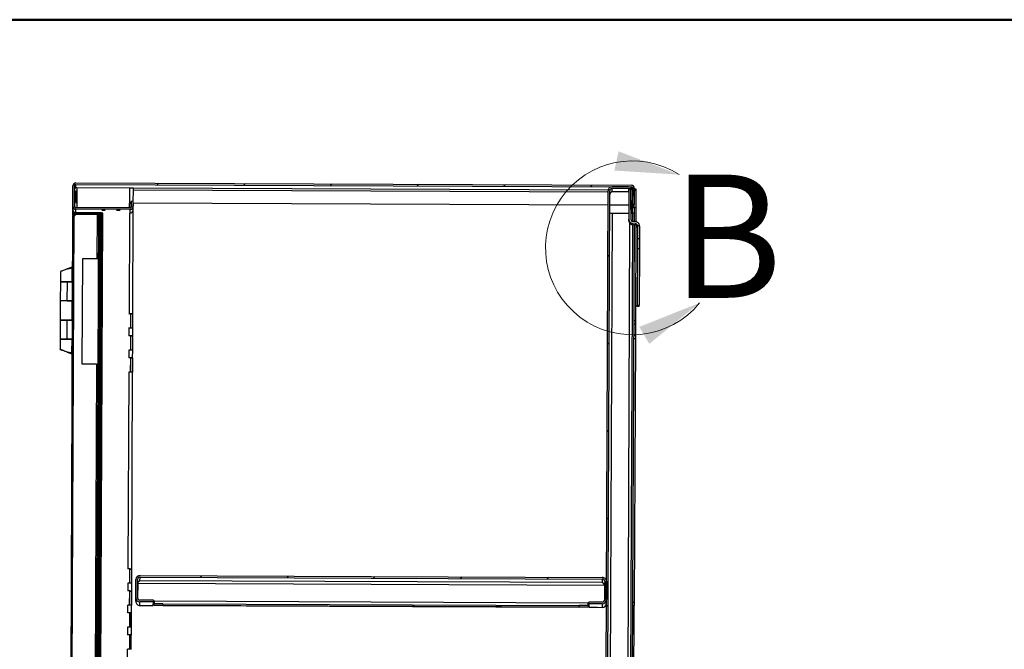
# Model space of a CAD drawing. Units: inches. Extents: x 0.5 to 10.5, y 0.5 to 8.
# Drawn here: x 6.5 to 8.5, y 6.7 to 8 of the extents above; entities that cross this region are included whole.
import ezdxf

# ---------------------------------------------------------------- set-up
doc = ezdxf.new("R2010")
doc.units = ezdxf.units.IN
doc.header["$MEASUREMENT"] = 0
doc.styles.add('SLDTEXTSTYLE0', font='TXT', dxfattribs={"width": 0.75})

msp = doc.modelspace()

# ---------------------------------------------------------------- hatches: boundary and pattern name
at = {"linetype": 'Continuous', "lineweight": 18}
h = msp.add_hatch(dxfattribs=at)
h.set_pattern_fill('ANSI31', style=0)
edge = h.paths.add_edge_path(flags=0)
edge.add_line((6.61648, 7.66576), (7.74369, 7.66111))
edge.add_ellipse((7.74367, 7.65811), major_axis=(0.00001, 0.003), ratio=0.9999915, start_angle=270, end_angle=360, ccw=False)
edge.add_line((7.74667, 7.65809), (7.74654, 7.62538))
edge.add_line((7.74654, 7.62538), (7.74975, 7.62537))
edge.add_line((7.74975, 7.62537), (7.74989, 7.65808))
edge.add_ellipse((7.74367, 7.65811), major_axis=(0.00003, 0.00621), ratio=0.9999915, start_angle=270, end_angle=360)
edge.add_line((7.7437, 7.66432), (6.61649, 7.66898))
edge.add_ellipse((6.61647, 7.66276), major_axis=(0.00003, 0.00621), ratio=0.9999915, start_angle=360, end_angle=450)
edge.add_line((6.61026, 7.66279), (6.61009, 7.62164))
edge.add_ellipse((6.6163, 7.62162), major_axis=(0.00003, 0.00621), ratio=0.9999915, start_angle=90, end_angle=180)
edge.add_line((6.61627, 7.6154), (6.72649, 7.61495))
edge.add_ellipse((6.72652, 7.62116), major_axis=(0.00003, 0.00621), ratio=0.9999915, start_angle=180, end_angle=275)
edge.add_line((6.73271, 7.62168), (6.73188, 7.63164))
edge.add_line((6.73188, 7.63164), (6.72868, 7.63137))
edge.add_line((6.72868, 7.63137), (6.72951, 7.62141))
edge.add_ellipse((6.72652, 7.62116), major_axis=(0.00001, 0.003), ratio=0.9999915, start_angle=180, end_angle=275, ccw=False)
edge.add_line((6.7265, 7.61816), (6.61629, 7.61862))
edge.add_ellipse((6.6163, 7.62162), major_axis=(0.00001, 0.003), ratio=0.9999915, start_angle=90, end_angle=180, ccw=False)
edge.add_line((6.6133, 7.62163), (6.61347, 7.66277))
edge.add_ellipse((6.61647, 7.66276), major_axis=(0.00001, 0.003), ratio=0.9999915, start_angle=0, end_angle=90, ccw=False)
h = msp.add_hatch(dxfattribs=at)
h.set_pattern_fill('ANSI31', style=0)
edge = h.paths.add_edge_path(flags=0)
edge.add_line((7.74322, 7.65268), (7.74307, 7.61504))
edge.add_line((7.74307, 7.61504), (7.7465, 7.61502))
edge.add_line((7.7465, 7.61502), (7.74665, 7.65267))
edge.add_ellipse((7.73822, 7.6527), major_axis=(0.00003, 0.00843), ratio=0.9999915, start_angle=270, end_angle=360)
edge.add_line((7.73826, 7.66113), (7.70512, 7.66127))
edge.add_ellipse((7.70508, 7.65284), major_axis=(0.00003, 0.00843), ratio=0.9999915, start_angle=0, end_angle=90)
edge.add_line((7.69665, 7.65287), (7.68967, 5.96187))
edge.add_ellipse((7.6981, 5.96184), major_axis=(0.00003, 0.00843), ratio=0.9999915, start_angle=90, end_angle=180)
edge.add_line((7.69806, 5.95341), (7.7312, 5.95327))
edge.add_ellipse((7.73124, 5.9617), major_axis=(0.00003, 0.00843), ratio=0.9999915, start_angle=180, end_angle=270)
edge.add_line((7.73967, 5.96167), (7.73982, 5.99931))
edge.add_line((7.73982, 5.99931), (7.73639, 5.99932))
edge.add_line((7.73639, 5.99932), (7.73624, 5.96168))
edge.add_ellipse((7.73124, 5.9617), major_axis=(0.00002, 0.005), ratio=0.9999915, start_angle=180, end_angle=270, ccw=False)
edge.add_line((7.73122, 5.9567), (7.69808, 5.95684))
edge.add_ellipse((7.6981, 5.96184), major_axis=(0.00002, 0.005), ratio=0.9999915, start_angle=90, end_angle=180, ccw=False)
edge.add_line((7.6931, 5.96186), (7.70008, 7.65286))
edge.add_ellipse((7.70508, 7.65284), major_axis=(0.00002, 0.005), ratio=0.9999915, start_angle=0, end_angle=90, ccw=False)
edge.add_line((7.7051, 7.65784), (7.73824, 7.6577))
edge.add_ellipse((7.73822, 7.6527), major_axis=(0.00002, 0.005), ratio=0.9999915, start_angle=270, end_angle=360, ccw=False)
h = msp.add_hatch(dxfattribs=at)
h.set_pattern_fill('ANSI31', style=0)
edge = h.paths.add_edge_path(flags=0)
edge.add_line((7.75643, 7.55584), (7.76068, 7.55582))
edge.add_line((7.76068, 7.55582), (7.76078, 7.58118))
edge.add_ellipse((7.75154, 7.58122), major_axis=(-0.00004, -0.00925), ratio=0.9999915, start_angle=90, end_angle=180)
edge.add_line((7.75157, 7.59047), (7.74797, 7.59048))
edge.add_ellipse((7.74799, 7.59548), major_axis=(0.00002, 0.005), ratio=0.9999915, start_angle=90, end_angle=180, ccw=False)
edge.add_line((7.74299, 7.5955), (7.74324, 7.65768))
edge.add_line((7.74324, 7.65768), (7.73899, 7.6577))
edge.add_line((7.73899, 7.6577), (7.73874, 7.59552))
edge.add_ellipse((7.74799, 7.59548), major_axis=(0.00004, 0.00925), ratio=0.9999915, start_angle=90, end_angle=180)
edge.add_line((7.74795, 7.58623), (7.75156, 7.58622))
edge.add_ellipse((7.75154, 7.58122), major_axis=(-0.00002, -0.005), ratio=0.9999915, start_angle=90, end_angle=180, ccw=False)
edge.add_line((7.75653, 7.58119), (7.75643, 7.55584))
h = msp.add_hatch(dxfattribs=at)
h.set_pattern_fill('ANSI32', angle=3e-322, style=0)
edge = h.paths.add_edge_path(flags=0)
edge.add_line((6.66524, 7.60624), (6.66525, 7.60877))
edge.add_line((6.66525, 7.60877), (6.61635, 7.60898))
edge.add_ellipse((6.61633, 7.60287), major_axis=(0.00003, 0.00611), ratio=0.9999915, start_angle=360, end_angle=450)
edge.add_line((6.61022, 7.60289), (6.60369, 6.02082))
edge.add_ellipse((6.6098, 6.0208), major_axis=(-0.00003, -0.00611), ratio=0.9999915, start_angle=270, end_angle=360)
edge.add_line((6.60977, 6.01469), (6.65866, 6.01449))
edge.add_line((6.65866, 6.01449), (6.65867, 6.01702))
edge.add_line((6.65867, 6.01702), (6.60978, 6.01723))
edge.add_ellipse((6.6098, 6.0208), major_axis=(-0.00001, -0.00357), ratio=0.9999915, start_angle=270, end_angle=360, ccw=False)
edge.add_line((6.60622, 6.02081), (6.61276, 7.60288))
edge.add_ellipse((6.61633, 7.60287), major_axis=(0.00001, 0.00357), ratio=0.9999915, start_angle=0, end_angle=90, ccw=False)
edge.add_line((6.61634, 7.60644), (6.66524, 7.60624))
h = msp.add_hatch(dxfattribs=at)
h.set_pattern_fill('ANSI31', style=0)
h.paths.add_polyline_path([(6.65894, 6.01842), (6.66549, 7.60484), (6.66295, 7.60485), (6.6564, 6.01843)], flags=0)
h = msp.add_hatch(dxfattribs=at)
h.set_pattern_fill('ANSI31', style=0)
h.paths.add_polyline_path([(6.66731, 7.43137), (6.66802, 7.60369), (6.66548, 7.6037), (6.66477, 7.43138)], flags=0)
h = msp.add_hatch(dxfattribs=at)
h.set_pattern_fill('ANSI31', style=0)
h.paths.add_polyline_path([(7.75635, 7.53577), (7.75587, 7.4208), (7.76012, 7.42078), (7.7606, 7.53575)], flags=0)
h = msp.add_hatch(dxfattribs=at)
h.set_pattern_fill('ANSI31', style=0)
edge = h.paths.add_edge_path(flags=0)
edge.add_line((6.77356, 6.81896), (6.77357, 6.82238))
edge.add_line((6.77357, 6.82238), (6.74629, 6.8225))
edge.add_ellipse((6.74631, 6.8275), major_axis=(-0.00002, -0.005), ratio=0.9999915, start_angle=-90, end_angle=0, ccw=False)
edge.add_line((6.74131, 6.82752), (6.74146, 6.86423))
edge.add_ellipse((6.74646, 6.86421), major_axis=(0.00002, 0.005), ratio=0.9999915, start_angle=0, end_angle=90, ccw=False)
edge.add_line((6.74648, 6.86921), (7.68497, 6.86534))
edge.add_ellipse((7.68495, 6.86034), major_axis=(-0.00002, -0.005), ratio=0.9999915, start_angle=90, end_angle=180, ccw=False)
edge.add_line((7.68995, 6.86031), (7.6898, 6.8236))
edge.add_ellipse((7.6848, 6.82362), major_axis=(0.00002, 0.005), ratio=0.9999915, start_angle=180, end_angle=270, ccw=False)
edge.add_line((7.68478, 6.81862), (7.65749, 6.81873))
edge.add_line((7.65749, 6.81873), (7.65748, 6.81531))
edge.add_line((7.65748, 6.81531), (7.68476, 6.81519))
edge.add_ellipse((7.6848, 6.82362), major_axis=(0.00003, 0.00843), ratio=0.9999915, start_angle=180, end_angle=270)
edge.add_line((7.69323, 6.82359), (7.69338, 6.8603))
edge.add_ellipse((7.68495, 6.86034), major_axis=(-0.00003, -0.00843), ratio=0.9999915, start_angle=90, end_angle=180)
edge.add_line((7.68498, 6.86876), (6.74649, 6.87264))
edge.add_ellipse((6.74646, 6.86421), major_axis=(0.00003, 0.00843), ratio=0.9999915, start_angle=0, end_angle=90)
edge.add_line((6.73803, 6.86425), (6.73788, 6.82753))
edge.add_ellipse((6.74631, 6.8275), major_axis=(-0.00003, -0.00843), ratio=0.9999915, start_angle=270, end_angle=360)
edge.add_line((6.74627, 6.81907), (6.77356, 6.81896))

# ---------------------------------------------------------------- linework, layer by layer
at = {"color": 7, "linetype": 'Continuous', "lineweight": 50}
msp.add_line((0.5, 8), (10.5, 8), dxfattribs=at)
at = {"color": 7, "linetype": 'Continuous', "lineweight": 25}
for p, q in [((6.61009, 7.62164), (6.61026, 7.66279)), ((6.6133, 7.62163), (6.61347, 7.66277)), ((6.61645, 7.65869), (6.61648, 7.66576)), ((6.61645, 7.65869), (6.61645, 7.65869)), ((6.61648, 7.66576), (7.74369, 7.66111)), ((6.61649, 7.66898), (7.7437, 7.66432)), ((6.61817, 7.65869), (6.61814, 7.65226)), ((6.72525, 7.65825), (6.61817, 7.65869)), ((6.72525, 7.65825), (6.72512, 7.62718)), ((6.73283, 7.62711), (6.73296, 7.65818)), ((7.69674, 7.65405), (6.73296, 7.65803)), ((7.70507, 7.65069), (7.7051, 7.65784)), ((7.73824, 7.6577), (7.7051, 7.65784)), ((7.73826, 7.66113), (7.70512, 7.66127)), ((7.73824, 7.6577), (7.73821, 7.65056)), ((7.73899, 7.6577), (7.73874, 7.59552)), ((7.73899, 7.6577), (7.74324, 7.65768)), ((7.74324, 7.65768), (7.74299, 7.5955)), ((7.74368, 7.65913), (7.74369, 7.66111)), ((7.74667, 7.65809), (7.74654, 7.62538)), ((7.74989, 7.65808), (7.74975, 7.62537)), ((7.74988, 7.65713), (7.7531, 7.65712)), ((7.7531, 7.65712), (7.75309, 7.65391)), ((6.61343, 7.65225), (6.61385, 7.65225)), ((6.61385, 7.65225), (6.61372, 7.62008)), ((6.61643, 7.65225), (6.61633, 7.62922)), ((6.61814, 7.65226), (6.618, 7.61861)), ((6.73295, 7.65502), (7.69664, 7.65104)), ((7.68967, 5.96187), (7.69665, 7.65287)), ((7.6931, 5.96186), (7.70008, 7.65286)), ((7.73821, 7.65056), (7.70507, 7.65069)), ((7.73896, 7.6505), (7.73821, 7.65056)), ((7.74307, 7.61504), (7.74322, 7.65268)), ((7.7465, 7.61502), (7.74665, 7.65267)), ((7.74987, 7.65392), (7.7533, 7.65391)), ((7.7533, 7.65391), (7.75315, 7.61821)), ((6.61006, 7.61458), (6.61009, 7.62164)), ((6.7265, 7.61816), (6.61629, 7.61862)), ((6.61633, 7.62922), (6.61804, 7.62921)), ((6.61633, 7.6292), (6.61633, 7.62922)), ((6.72508, 7.61817), (6.72512, 7.62718)), ((6.72863, 7.61903), (6.72865, 7.62425)), ((6.72865, 7.62426), (6.72868, 7.63137)), ((6.72904, 7.61954), (6.72865, 7.62426)), ((6.73188, 7.63164), (6.72868, 7.63137)), ((6.72868, 7.63137), (6.72951, 7.62141)), ((6.72902, 7.61951), (6.72902, 7.61977)), ((6.7295, 7.62089), (6.72951, 7.62141)), ((6.73188, 7.63164), (6.73271, 7.62168)), ((6.73226, 7.6271), (6.73247, 7.62709)), ((6.73247, 7.62709), (6.73246, 7.62471)), ((6.73247, 7.62709), (6.7328, 7.62711)), ((6.7327, 7.61407), (6.73273, 7.62114)), ((6.73284, 7.62873), (7.69654, 7.62475)), ((7.69996, 7.62474), (7.73886, 7.62458)), ((7.74972, 7.61822), (7.74651, 7.61823)), ((7.74652, 7.62082), (7.74973, 7.62081)), ((7.74973, 7.62066), (7.74652, 7.62067)), ((7.74653, 7.62303), (7.74974, 7.62302)), ((7.74974, 7.62287), (7.74653, 7.62289)), ((7.74654, 7.62538), (7.74975, 7.62537)), ((7.74975, 7.62523), (7.74654, 7.62525)), ((7.74975, 7.62509), (7.74654, 7.6251)), ((7.74972, 7.61823), (7.74968, 7.60786)), ((7.74972, 7.61823), (7.74973, 7.62066)), ((7.75315, 7.61821), (7.74972, 7.61823)), ((7.74973, 7.62081), (7.74974, 7.62287)), ((7.74973, 7.62066), (7.74973, 7.62081)), ((7.74974, 7.62302), (7.74975, 7.62509)), ((7.74974, 7.62287), (7.74974, 7.62302)), ((7.74975, 7.62537), (7.74975, 7.62523)), ((7.74975, 7.62509), (7.74975, 7.62523)), ((7.75315, 7.61821), (7.75304, 7.59034)), ((6.61001, 7.60264), (6.60347, 6.0206)), ((6.60369, 6.02082), (6.61022, 7.60289)), ((6.60622, 6.02081), (6.61276, 7.60288)), ((6.61023, 7.60388), (6.61026, 7.61296)), ((6.61298, 7.60395), (6.61276, 7.60272)), ((6.61625, 7.60928), (6.61627, 7.6154)), ((6.72649, 7.61495), (6.61627, 7.6154)), ((6.61634, 7.60644), (6.66524, 7.60624)), ((6.61634, 7.60627), (6.61634, 7.60644)), ((6.61634, 7.60627), (6.66524, 7.60607)), ((6.61634, 7.60467), (6.61634, 7.60627)), ((6.61635, 7.60898), (6.66525, 7.60877)), ((6.65938, 7.6047), (6.61777, 7.60487)), ((6.6564, 6.01843), (6.66295, 7.60485)), ((6.65894, 6.01842), (6.66549, 7.60484)), ((6.65938, 7.6047), (6.65901, 7.51542)), ((6.66185, 6.01589), (6.66842, 7.60729)), ((6.66549, 7.60484), (6.66295, 7.60485)), ((6.66438, 6.01588), (6.67095, 7.60728)), ((6.66477, 7.43138), (6.66548, 7.6037)), ((6.66484, 7.60607), (6.66484, 7.60485)), ((6.66525, 7.60877), (6.66524, 7.60624)), ((6.66524, 7.60624), (6.66524, 7.60607)), ((6.66802, 7.60369), (6.66548, 7.6037)), ((6.66731, 7.43137), (6.66802, 7.60369)), ((6.67095, 7.60728), (6.66842, 7.60729)), ((6.66913, 7.61439), (6.66913, 7.61439)), ((6.66913, 7.6139), (6.66913, 7.61389)), ((6.67582, 7.61437), (6.67589, 7.61437)), ((6.67582, 7.61437), (6.67582, 7.61437)), ((6.67589, 7.61436), (6.67582, 7.61436)), ((6.67582, 7.61387), (6.67589, 7.61387)), ((6.67582, 7.61387), (6.67582, 7.61387)), ((6.67589, 7.61386), (6.67582, 7.61386)), ((6.69912, 7.61377), (6.69912, 7.61377)), ((6.69913, 7.61427), (6.69913, 7.61427)), ((6.70582, 7.61424), (6.70589, 7.61424)), ((6.70582, 7.61424), (6.70582, 7.61424)), ((6.70589, 7.61423), (6.70582, 7.61423)), ((6.70582, 7.61375), (6.70582, 7.61374)), ((6.70582, 7.61374), (6.70589, 7.61374)), ((6.70589, 7.61374), (6.70582, 7.61374)), ((6.72504, 7.60789), (6.7242, 7.40361)), ((6.72646, 7.60788), (6.72649, 7.61495)), ((6.73191, 7.40354), (6.73277, 7.61283)), ((7.70489, 7.60786), (7.69822, 5.99232)), ((7.70489, 7.60786), (7.73879, 7.60772)), ((7.74647, 7.60788), (7.74304, 7.60789)), ((7.74307, 7.61504), (7.7465, 7.61502)), ((7.74539, 7.60771), (7.7454, 7.60788)), ((7.74625, 7.60787), (7.74618, 7.59082)), ((7.74968, 7.60786), (7.74625, 7.60787)), ((7.74647, 7.60788), (7.7465, 7.61502)), ((7.74968, 7.60786), (7.74961, 7.59047)), ((7.73458, 5.99217), (7.74116, 7.58666)), ((7.73873, 7.59295), (7.73874, 7.59552)), ((7.74615, 7.58384), (7.73961, 5.99931)), ((7.74958, 7.58366), (7.74301, 5.99231)), ((7.74795, 7.58623), (7.74794, 7.58366)), ((7.75155, 7.58365), (7.74794, 7.58366)), ((7.74795, 7.58623), (7.75156, 7.58622)), ((7.74797, 7.59048), (7.75157, 7.59047)), ((7.75156, 7.58622), (7.75155, 7.58365)), ((7.75301, 7.58342), (7.75221, 7.38929)), ((7.75653, 7.58119), (7.75643, 7.55584)), ((7.76078, 7.58118), (7.76068, 7.55582)), ((7.76068, 7.55582), (7.75643, 7.55584)), ((7.75643, 7.55584), (7.75643, 7.55534)), ((7.76068, 7.55582), (7.76068, 7.55532)), ((7.75643, 7.55534), (7.75635, 7.53577)), ((7.76068, 7.55532), (7.75643, 7.55534)), ((7.76068, 7.55532), (7.7606, 7.53575)), ((7.75635, 7.53577), (7.75587, 7.4208)), ((7.75635, 7.53577), (7.7606, 7.53575)), ((7.7606, 7.53575), (7.76012, 7.42078)), ((6.60958, 7.49837), (6.60408, 7.49611)), ((6.60893, 7.46833), (6.60905, 7.49609)), ((6.62937, 7.30126), (6.63025, 7.51554)), ((6.63025, 7.51554), (6.65901, 7.51542)), ((6.63025, 7.51553), (6.65901, 7.51541)), ((6.65901, 7.51541), (6.65901, 7.51542)), ((6.58495, 7.48914), (6.58486, 7.46843)), ((6.58486, 7.46785), (6.5847, 7.42964)), ((6.59806, 7.46834), (6.59806, 7.4684)), ((6.59899, 7.46832), (6.59806, 7.46834)), ((6.60945, 7.46831), (6.59806, 7.46834)), ((6.59883, 7.42963), (6.59899, 7.46784)), ((6.60945, 7.46828), (6.59899, 7.46832)), ((6.60945, 7.46779), (6.59899, 7.46784)), ((6.6034, 7.46834), (6.6034, 7.46836)), ((6.6034, 7.46834), (6.60862, 7.46832)), ((6.5847, 7.42964), (6.58454, 7.39078)), ((6.59883, 7.42963), (6.60929, 7.42958)), ((6.60776, 7.42957), (6.60929, 7.42956)), ((6.60846, 7.42956), (6.60846, 7.42955)), ((6.60846, 7.42955), (6.60877, 7.42954)), ((6.60861, 7.39068), (6.60877, 7.42954)), ((6.60877, 7.42954), (6.60877, 7.42956)), ((6.60877, 7.42952), (6.60929, 7.42952)), ((6.66477, 7.43138), (6.66731, 7.43137)), ((6.66477, 7.43124), (6.66731, 7.43123)), ((6.66731, 7.43137), (6.66731, 7.43123)), ((7.75586, 7.41824), (7.75587, 7.4208)), ((7.76011, 7.41822), (7.75586, 7.41824)), ((7.75587, 7.4208), (7.76012, 7.42078)), ((7.76011, 7.41822), (7.76012, 7.42078)), ((6.72398, 7.40361), (6.7242, 7.40361)), ((6.72398, 7.4036), (6.72398, 7.40361)), ((6.72791, 7.40359), (6.72398, 7.4036)), ((6.72779, 7.3746), (6.72791, 7.40359)), ((6.72802, 7.37459), (6.72814, 7.40354)), ((6.72814, 7.40354), (6.72846, 7.40356)), ((6.72814, 7.40354), (6.73156, 7.40353)), ((6.72846, 7.40356), (6.72846, 7.40356)), ((6.73156, 7.40353), (6.73144, 7.37456)), ((6.73188, 7.40354), (6.73156, 7.40353)), ((6.58454, 7.39028), (6.58438, 7.35207)), ((6.59774, 7.3907), (6.59774, 7.39076)), ((6.59867, 7.39068), (6.59774, 7.3907)), ((6.60913, 7.39066), (6.59774, 7.3907)), ((6.59851, 7.35206), (6.59866, 7.39027)), ((6.60913, 7.39022), (6.59866, 7.39027)), ((6.60913, 7.39064), (6.59867, 7.39068)), ((6.60308, 7.3907), (6.60308, 7.39071)), ((6.60308, 7.3907), (6.6083, 7.39067)), ((7.74875, 7.38285), (7.75218, 7.38283)), ((7.75221, 7.38929), (7.74878, 7.3893)), ((7.75218, 7.38283), (7.75209, 7.35998)), ((7.75221, 7.38929), (7.75218, 7.38283)), ((6.7238, 7.35897), (6.72401, 7.35897)), ((6.7238, 7.35896), (6.7238, 7.35897)), ((6.72773, 7.35894), (6.7238, 7.35896)), ((6.72779, 7.3746), (6.72386, 7.37462)), ((6.72386, 7.37461), (6.72386, 7.37462)), ((6.72408, 7.37461), (6.72386, 7.37461)), ((6.72408, 7.37461), (6.72401, 7.35897)), ((6.72761, 7.32996), (6.72773, 7.35894)), ((6.72779, 7.37459), (6.72779, 7.3746)), ((6.72784, 7.32995), (6.72796, 7.3589)), ((6.72796, 7.3589), (6.72828, 7.35891)), ((6.72796, 7.3589), (6.73137, 7.35889)), ((6.72828, 7.35892), (6.72828, 7.35891)), ((6.73137, 7.35889), (6.73125, 7.32991)), ((6.7317, 7.3589), (6.73137, 7.35889)), ((6.73173, 7.3589), (6.73179, 7.37454)), ((7.74866, 7.35999), (7.75209, 7.35998)), ((7.75209, 7.35998), (7.75206, 7.35357)), ((6.58438, 7.352), (6.5843, 7.33137)), ((6.59758, 7.35204), (6.59851, 7.35206)), ((6.59758, 7.35204), (6.60897, 7.35199)), ((6.59851, 7.35206), (6.60897, 7.35201)), ((6.60292, 7.35202), (6.60292, 7.352)), ((6.60292, 7.352), (6.6031, 7.35199)), ((6.60292, 7.352), (6.60814, 7.35198)), ((6.60814, 7.35199), (6.60814, 7.35198)), ((6.60834, 7.32414), (6.60845, 7.3519)), ((6.60845, 7.35197), (6.60845, 7.35199)), ((6.60845, 7.35188), (6.60897, 7.35188)), ((7.74863, 7.35359), (7.75206, 7.35357)), ((7.75206, 7.35357), (7.74985, 6.81787)), ((6.59631, 7.32672), (6.59631, 7.32674)), ((6.60289, 7.32416), (6.60281, 7.32415)), ((6.60327, 7.32415), (6.60885, 7.32182)), ((6.72761, 7.32996), (6.72368, 7.32997)), ((6.72368, 7.32997), (6.72368, 7.32997)), ((6.72389, 7.32997), (6.72368, 7.32997)), ((6.72389, 7.32997), (6.72383, 7.31432)), ((6.72761, 7.32995), (6.72761, 7.32996)), ((6.73154, 7.31426), (6.73161, 7.3299)), ((6.65813, 7.30114), (6.62937, 7.30126)), ((6.65813, 7.30114), (6.65408, 6.32187)), ((6.72361, 7.31432), (6.72383, 7.31432)), ((6.72361, 7.31432), (6.72361, 7.31432)), ((6.72754, 7.3143), (6.72361, 7.31432)), ((6.72742, 7.28532), (6.72754, 7.3143)), ((6.72765, 7.2853), (6.72777, 7.31426)), ((6.72777, 7.31426), (6.7281, 7.31427)), ((6.72777, 7.31426), (6.73119, 7.31424)), ((6.7281, 7.31428), (6.7281, 7.31427)), ((6.73119, 7.31424), (6.73107, 7.28527)), ((6.73151, 7.31426), (6.73119, 7.31424)), ((6.72371, 7.28532), (6.72206, 6.88576)), ((6.72742, 7.28532), (6.72349, 7.28533)), ((6.72349, 7.28532), (6.72349, 7.28533)), ((6.72371, 7.28532), (6.72349, 7.28532)), ((6.72742, 7.2853), (6.72742, 7.28532)), ((6.72977, 6.8857), (6.73142, 7.28526)), ((6.72184, 6.88576), (6.72206, 6.88576)), ((6.72184, 6.88575), (6.72184, 6.88576)), ((6.72577, 6.88574), (6.72184, 6.88575)), ((6.72565, 6.85675), (6.72577, 6.88574)), ((6.72588, 6.85674), (6.726, 6.88569)), ((6.726, 6.88569), (6.72633, 6.88571)), ((6.726, 6.88569), (6.72942, 6.88568)), ((6.72633, 6.88571), (6.72633, 6.88571)), ((6.72942, 6.88568), (6.7293, 6.85671)), ((6.72942, 6.88568), (6.72974, 6.88569)), ((6.72565, 6.85675), (6.72172, 6.85677)), ((6.72172, 6.85676), (6.72172, 6.85677)), ((6.72194, 6.85676), (6.72172, 6.85676)), ((6.72194, 6.85676), (6.72187, 6.84112)), ((6.72565, 6.85674), (6.72565, 6.85675)), ((6.72959, 6.84105), (6.72965, 6.8567)), ((6.73788, 6.82753), (6.73803, 6.86425)), ((6.74131, 6.82752), (6.74146, 6.86423)), ((6.74179, 6.85701), (6.74166, 6.82566)), ((6.74179, 6.85701), (7.68956, 6.85309)), ((6.74645, 6.86201), (6.74648, 6.86921)), ((7.68494, 6.85813), (6.74645, 6.86201)), ((6.74648, 6.86921), (7.68497, 6.86534)), ((6.74649, 6.87264), (7.68498, 6.86876)), ((7.68497, 6.86534), (7.68494, 6.85813)), ((7.68995, 6.86031), (7.6898, 6.8236)), ((7.69338, 6.8603), (7.69323, 6.82359)), ((6.72166, 6.84112), (6.72187, 6.84112)), ((6.72166, 6.84111), (6.72166, 6.84112)), ((6.72559, 6.84109), (6.72166, 6.84111)), ((6.72547, 6.81211), (6.72559, 6.84109)), ((6.7257, 6.8121), (6.72582, 6.84105)), ((6.72582, 6.84105), (6.72614, 6.84107)), ((6.72582, 6.84105), (6.72923, 6.84104)), ((6.72614, 6.84107), (6.72614, 6.84107)), ((6.72923, 6.84104), (6.72911, 6.81207)), ((6.72956, 6.84105), (6.72923, 6.84104)), ((7.68956, 6.85309), (7.68943, 6.82175)), ((6.73785, 6.82029), (6.73788, 6.82753)), ((6.74624, 6.81183), (6.74627, 6.81907)), ((6.77356, 6.81896), (6.74627, 6.81907)), ((6.77357, 6.82238), (6.74629, 6.8225)), ((6.77353, 6.81179), (6.77356, 6.81896)), ((6.77357, 6.82238), (6.77356, 6.81896)), ((6.77499, 6.82016), (6.77497, 6.81522)), ((7.65605, 6.81652), (6.77499, 6.82016)), ((7.65603, 6.81158), (7.65605, 6.81652)), ((7.65748, 6.81531), (7.65749, 6.81873)), ((7.68478, 6.81862), (7.65749, 6.81873)), ((7.74985, 6.81787), (7.74642, 6.81788)), ((7.74985, 6.81787), (7.74982, 6.81141)), ((6.72169, 6.79655), (6.72147, 6.79655)), ((6.72147, 6.79655), (6.72147, 6.79654)), ((6.7254, 6.79652), (6.72147, 6.79654)), ((6.72547, 6.81211), (6.72154, 6.81213)), ((6.72154, 6.81212), (6.72154, 6.81213)), ((6.72175, 6.81212), (6.72154, 6.81212)), ((6.72169, 6.79655), (6.72175, 6.81212)), ((6.7254, 6.79652), (6.72528, 6.76754)), ((6.72547, 6.8121), (6.72547, 6.81211)), ((6.72563, 6.79648), (6.72551, 6.76753)), ((6.72596, 6.7965), (6.72563, 6.79648)), ((6.72563, 6.79648), (6.72905, 6.79647)), ((6.72596, 6.7965), (6.72596, 6.7965)), ((6.72893, 6.76749), (6.72905, 6.79647)), ((6.72905, 6.79647), (6.72937, 6.79648)), ((6.7294, 6.79648), (6.72947, 6.81205)), ((6.74624, 6.81183), (6.75567, 6.81179)), ((6.77497, 6.81551), (6.77354, 6.81552)), ((6.77497, 6.8155), (6.77354, 6.8155)), ((6.77496, 6.81179), (6.77497, 6.81522)), ((6.77496, 6.81175), (6.77496, 6.81179)), ((7.65602, 6.80811), (6.77496, 6.81175)), ((6.79283, 6.81522), (6.79281, 6.81179)), ((6.79281, 6.81179), (7.63816, 6.8083)), ((6.79283, 6.81522), (7.63818, 6.81172)), ((7.63816, 6.8083), (7.63818, 6.81172)), ((7.65603, 6.81158), (7.65602, 6.80815)), ((7.65602, 6.80815), (7.65602, 6.80811)), ((7.65746, 6.81187), (7.65604, 6.81187)), ((7.65746, 6.81185), (7.65604, 6.81186)), ((7.65748, 6.81531), (7.65745, 6.80814)), ((7.68476, 6.81519), (7.65748, 6.81531)), ((7.67531, 6.80799), (7.68473, 6.80796)), ((7.68476, 6.81519), (7.68473, 6.80796)), ((7.74639, 6.81143), (7.74982, 6.81141)), ((7.74973, 6.78856), (7.74982, 6.81141)), ((7.7497, 6.78216), (7.74627, 6.78217)), ((7.7463, 6.78857), (7.74973, 6.78856)), ((7.74749, 6.24645), (7.7497, 6.78216)), ((7.7497, 6.78216), (7.74973, 6.78856)), ((6.72528, 6.76754), (6.72135, 6.76756)), ((6.72135, 6.76756), (6.72135, 6.76755)), ((6.72135, 6.76755), (6.72157, 6.76755)), ((6.7215, 6.7519), (6.72157, 6.76755)), ((6.72528, 6.76754), (6.72528, 6.76753)), ((6.72922, 6.75184), (6.72928, 6.76748)), ((6.7215, 6.7519), (6.72129, 6.75191)), ((6.72129, 6.75191), (6.72129, 6.7519)), ((6.72522, 6.75188), (6.72129, 6.7519)), ((6.72522, 6.75188), (6.7251, 6.7229)), ((6.72545, 6.75184), (6.72533, 6.72288)), ((6.72577, 6.75185), (6.72545, 6.75184)), ((6.72545, 6.75184), (6.72886, 6.75182)), ((6.72577, 6.75185), (6.72577, 6.75186)), ((6.72875, 6.72285), (6.72886, 6.75182)), ((6.72886, 6.75182), (6.72919, 6.75184)), ((6.71973, 6.32334), (6.72138, 6.72291)), ((6.7251, 6.7229), (6.72117, 6.72291)), ((6.72117, 6.72291), (6.72117, 6.72291)), ((6.72117, 6.72291), (6.72138, 6.72291)), ((6.7251, 6.7229), (6.7251, 6.72289))]:
    msp.add_line(p, q, dxfattribs=at)
at = {"color": 7, "linetype": 'Continuous', "lineweight": 25, "flags": 128}
for points in [[(6.61817, 7.65869), (6.61666, 7.65869), (6.61645, 7.65869)], [(6.67589, 7.61387), (6.6752, 7.61388), (6.67408, 7.61388), (6.67272, 7.61389), (6.67133, 7.6139), (6.67014, 7.6139), (6.66934, 7.6139), (6.66905, 7.61389), (6.66934, 7.61389), (6.67014, 7.61388), (6.67133, 7.61387), (6.67272, 7.61386), (6.67408, 7.61386), (6.6752, 7.61386), (6.67589, 7.61386)], [(6.67589, 7.61437), (6.6752, 7.61437), (6.67408, 7.61438), (6.67272, 7.61439), (6.67133, 7.61439), (6.67014, 7.6144), (6.66934, 7.61439), (6.66906, 7.61439), (6.66934, 7.61438), (6.67014, 7.61437), (6.67133, 7.61437), (6.67272, 7.61436), (6.67408, 7.61436), (6.6752, 7.61435), (6.67589, 7.61436)], [(6.67582, 7.61436), (6.67514, 7.61435), (6.67405, 7.61436), (6.67272, 7.61436), (6.67136, 7.61437), (6.67019, 7.61437), (6.6694, 7.61438), (6.66913, 7.61439), (6.6694, 7.61439), (6.67019, 7.61439), (6.67136, 7.61439), (6.67272, 7.61439), (6.67405, 7.61438), (6.67514, 7.61437), (6.67582, 7.61437)], [(6.67582, 7.61386), (6.67514, 7.61386), (6.67405, 7.61386), (6.67271, 7.61386), (6.67135, 7.61387), (6.67019, 7.61388), (6.6694, 7.61389), (6.66913, 7.61389), (6.6694, 7.6139), (6.67019, 7.6139), (6.67135, 7.6139), (6.67271, 7.61389), (6.67405, 7.61388), (6.67514, 7.61388), (6.67582, 7.61387)], [(6.70589, 7.61374), (6.70519, 7.61375), (6.70408, 7.61376), (6.70272, 7.61377), (6.70133, 7.61377), (6.70014, 7.61377), (6.69934, 7.61377), (6.69905, 7.61377), (6.69934, 7.61376), (6.70014, 7.61375), (6.70133, 7.61375), (6.70272, 7.61374), (6.70408, 7.61373), (6.70519, 7.61373), (6.70589, 7.61374)], [(6.70589, 7.61424), (6.7052, 7.61425), (6.70408, 7.61426), (6.70272, 7.61426), (6.70133, 7.61427), (6.70014, 7.61427), (6.69934, 7.61427), (6.69906, 7.61427), (6.69934, 7.61426), (6.70014, 7.61425), (6.70133, 7.61424), (6.70272, 7.61424), (6.70408, 7.61423), (6.7052, 7.61423), (6.70589, 7.61423)], [(6.70582, 7.61374), (6.70514, 7.61373), (6.70405, 7.61374), (6.70271, 7.61374), (6.70135, 7.61375), (6.70019, 7.61375), (6.6994, 7.61376), (6.69912, 7.61377), (6.6994, 7.61377), (6.70019, 7.61377), (6.70135, 7.61377), (6.70271, 7.61377), (6.70405, 7.61376), (6.70514, 7.61375), (6.70582, 7.61374)], [(6.70582, 7.61423), (6.70514, 7.61423), (6.70405, 7.61423), (6.70272, 7.61424), (6.70135, 7.61424), (6.70019, 7.61425), (6.6994, 7.61426), (6.69913, 7.61427), (6.6994, 7.61427), (6.70019, 7.61427), (6.70135, 7.61427), (6.70272, 7.61426), (6.70405, 7.61426), (6.70514, 7.61425), (6.70582, 7.61424)], [(6.73257, 7.61283), (6.73272, 7.61283), (6.73277, 7.61283)], [(6.59899, 7.46832), (6.59538, 7.46833), (6.59191, 7.46835), (6.58889, 7.46837), (6.58659, 7.46839), (6.58521, 7.46841), (6.58488, 7.46843), (6.58563, 7.46844), (6.5874, 7.46845), (6.59001, 7.46845), (6.59325, 7.46844), (6.59681, 7.46843), (6.60038, 7.46841), (6.60364, 7.46839), (6.60629, 7.46837), (6.6081, 7.46835), (6.6089, 7.46833), (6.60862, 7.46832)], [(6.59806, 7.46834), (6.59545, 7.46836), (6.59306, 7.46837), (6.59126, 7.46838), (6.59032, 7.4684), (6.59038, 7.46841), (6.59144, 7.46841), (6.59334, 7.46841), (6.59577, 7.46841), (6.59838, 7.4684), (6.60076, 7.46838), (6.60256, 7.46837), (6.60348, 7.46835), (6.6034, 7.46834)], [(6.59867, 7.39068), (6.59506, 7.39069), (6.59159, 7.39071), (6.58857, 7.39073), (6.58627, 7.39075), (6.58489, 7.39077), (6.58456, 7.39079), (6.58531, 7.3908), (6.58708, 7.3908), (6.58969, 7.3908), (6.59293, 7.3908), (6.59649, 7.39078), (6.60006, 7.39077), (6.60332, 7.39075), (6.60597, 7.39073), (6.60778, 7.39071), (6.60858, 7.39069), (6.6083, 7.39067)], [(6.59774, 7.3907), (6.59513, 7.39071), (6.59274, 7.39073), (6.59094, 7.39074), (6.59, 7.39076), (6.59006, 7.39077), (6.59112, 7.39077), (6.59301, 7.39077), (6.59545, 7.39077), (6.59806, 7.39076), (6.60044, 7.39074), (6.60224, 7.39073), (6.60316, 7.39071), (6.60308, 7.3907)], [(6.58805, 7.35202), (6.58692, 7.35203), (6.58515, 7.35205), (6.5844, 7.35207), (6.58473, 7.35208), (6.58611, 7.35209), (6.58841, 7.35209), (6.59143, 7.35209), (6.5949, 7.35208), (6.59851, 7.35206)], [(6.60814, 7.35198), (6.60842, 7.35197), (6.60762, 7.35196), (6.60581, 7.35195), (6.60479, 7.35195)]]:
    msp.add_lwpolyline(points, dxfattribs=at)
at = {"color": 7, "linetype": 'Continuous', "lineweight": 18}
msp.add_arc((7.74596, 7.53719), 0.17629, 57.45126, 320.68161, dxfattribs=at)
at = {"color": 7, "linetype": 'Continuous', "lineweight": 25}
for centre, radius, start, end in [((6.61644, 7.65569), 0.003, 89.76313, 179.76313), ((6.61647, 7.66276), 0.003, 89.76337, 179.76337), ((6.72547, 7.21842), 0.43982, 89.02426, 90.02923), ((7.74367, 7.65811), 0.003, 359.76337, 89.76337), ((6.61172, 6.16045), 1.49182, 89.75356, 89.93462), ((6.616, 7.39281), 0.25945, 89.52676, 90.47323), ((7.70505, 7.64569), 0.005, 89.76313, 179.76313), ((6.6163, 7.62162), 0.003, 179.76337, 269.76337), ((6.71841, 5.97541), 1.65178, 89.64448, 89.76727), ((6.72274, 6.97033), 0.65683, 89.48389, 89.79276), ((6.72652, 7.62116), 0.003, 269.76337, 4.76341), ((6.73233, 7.62064), 0.00649, 85.78874, 90.62907), ((6.61627, 7.61455), 0.00621, 179.76351, 251.95255), ((6.61775, 7.59987), 0.005, 89.76317, 165.5303), ((6.66117, 7.8209), 0.2162, 269.52676, 270.47323), ((6.72649, 7.6141), 0.00621, 269.76311, 359.76314), ((7.70489, 7.91055), 0.30269, 269.05351, 269.99998), ((7.74434, 7.76991), 0.1622, 269.53947, 270.67489), ((7.74798, 7.59291), 0.00925, 179.76362, 269.76362), ((7.75152, 7.57865), 0.005, 359.76362, 89.76362), ((6.6608, 7.73162), 0.2162, 269.52676, 270.47323), ((6.66415, 8.71398), 1.19858, 269.75441, 269.92514), ((6.59135, 6.60816), 0.85971, 89.49121, 90.43264), ((6.59119, 6.56995), 0.85971, 89.49121, 90.43264), ((6.59225, 6.34195), 1.08772, 89.12938, 90.39737), ((6.7248, 7.02919), 0.37442, 88.91713, 90.09315), ((6.72805, 7.39746), 0.00611, 86.09017, 91.2956), ((6.59103, 6.53059), 0.85971, 89.49121, 90.43264), ((6.72462, 6.98455), 0.37442, 88.91713, 90.09315), ((6.7243, 6.93478), 0.43982, 89.02426, 90.02923), ((6.72786, 7.35282), 0.00611, 86.09017, 91.2956), ((6.59192, 6.26431), 1.08772, 89.12938, 90.39737), ((6.59334, 6.87887), 0.4732, 89.48738, 90.43647), ((6.72412, 6.89014), 0.43982, 89.02426, 90.02923), ((6.65991, 7.51733), 0.2162, 269.52676, 270.47323), ((6.72444, 6.93991), 0.37442, 88.91713, 90.09315), ((6.72768, 7.30817), 0.00611, 86.09017, 91.2956), ((6.72393, 6.8455), 0.43982, 89.02426, 90.02923), ((6.72267, 6.51134), 0.37442, 88.91713, 90.09315), ((6.72591, 6.87961), 0.00611, 86.09017, 91.2956), ((6.72216, 6.41694), 0.43982, 89.02426, 90.02923), ((6.72248, 6.4667), 0.37442, 88.91713, 90.09315), ((6.72572, 6.83497), 0.00611, 86.09017, 91.2956), ((6.74628, 6.82026), 0.00843, 179.76362, 269.76362), ((7.68477, 6.81638), 0.00843, 269.76313, 359.76313), ((6.7223, 6.42213), 0.37442, 88.91713, 90.09315), ((6.72198, 6.37229), 0.43982, 89.02426, 90.02923), ((6.72554, 6.7904), 0.00611, 86.09017, 91.2956), ((6.7646, 7.89278), 1.08102, 269.52676, 270.47323), ((6.78388, 5.7308), 1.08102, 89.52676, 90.47323), ((6.7839, 5.73423), 1.08102, 89.52676, 90.47323), ((7.63816, 5.72727), 1.08102, 89.05351, 89.99998), ((7.63818, 5.7307), 1.08102, 89.05351, 89.99998), ((7.67531, 7.88902), 1.08102, 269.05351, 269.99998), ((6.72179, 6.32772), 0.43982, 89.02426, 90.02923), ((6.72211, 6.37749), 0.37442, 88.91713, 90.09315), ((6.72536, 6.74575), 0.00611, 86.09017, 91.2956), ((6.72161, 6.28308), 0.43982, 89.02426, 90.02923)]:
    msp.add_arc(centre, radius, start, end, dxfattribs=at)
for centre, major_axis, start_param, end_param in [((6.61647, 7.66276), (0.00003, 0.00621), 0, 1.5707963), ((7.70508, 7.65284), (0.00003, 0.00843), 0, 1.5707963), ((7.70508, 7.65284), (0.00002, 0.005), 0, 1.5707963), ((7.73822, 7.6527), (0.00002, 0.005), 4.712389, 6.2831853), ((7.73822, 7.6527), (0.00003, 0.00843), 4.712389, 6.2831853), ((7.74367, 7.65811), (0.00003, 0.00621), 4.712389, 6.2831853), ((6.6163, 7.62162), (0.00003, 0.00621), 1.5707963, 3.1415927), ((6.72652, 7.62116), (0.00003, 0.00621), 3.1415927, 4.7996554), ((6.61633, 7.60287), (0.00003, 0.00611), 0, 1.5707963), ((6.61633, 7.60287), (0.00001, 0.00357), 0, 1.5707963), ((7.74799, 7.59548), (0.00004, 0.00925), 1.5707963, 3.1415927), ((7.74799, 7.59548), (0.00002, 0.005), 1.5707963, 3.1415927), ((7.75154, 7.58122), (-0.00002, -0.005), 1.5707963, 3.1415927), ((7.75154, 7.58122), (-0.00004, -0.00925), 1.5707963, 3.1415927), ((6.74646, 6.86421), (0.00003, 0.00843), 0, 1.5707963), ((6.74646, 6.86421), (0.00002, 0.005), 0, 1.5707963), ((7.68495, 6.86034), (-0.00002, -0.005), 1.5707963, 3.1415927), ((7.68495, 6.86034), (-0.00003, -0.00843), 1.5707963, 3.1415927), ((6.74631, 6.8275), (-0.00003, -0.00843), 4.712389, 6.2831853), ((6.74631, 6.8275), (-0.00002, -0.005), 4.712389, 6.2831853), ((7.6848, 6.82362), (0.00003, 0.00843), 3.1415927, 4.712389), ((7.6848, 6.82362), (0.00002, 0.005), 3.1415927, 4.712389)]:
    msp.add_ellipse(centre, major_axis=major_axis, ratio=0.9999915, start_param=start_param, end_param=end_param, dxfattribs=at)
for points, knots in [([(6.61276, 7.60272), (6.6128, 7.60314), (6.61289, 7.60398), (6.61357, 7.60508), (6.61455, 7.60589), (6.61555, 7.60624), (6.61616, 7.60626), (6.61634, 7.60627)], [0, 0, 0, 0, 0.2234354, 0.4488106, 0.6741873, 0.8995637, 1, 1, 1, 1]), ([(6.67047, 7.60728), (6.67042, 7.60734), (6.67026, 7.60751), (6.66903, 7.60781), (6.66716, 7.60816), (6.6657, 7.60838), (6.66503, 7.60849)], [0, 0, 0, 0, 0.1290823, 0.4366202, 0.744158, 1, 1, 1, 1]), ([(6.67095, 7.60716), (6.67086, 7.60728), (6.67068, 7.60751), (6.66927, 7.60786), (6.66735, 7.60821), (6.66586, 7.60843), (6.66516, 7.60854)], [0, 0, 0, 0, 0.25860815, 0.51721631, 0.77582446, 1, 1, 1, 1]), ([(6.66842, 7.60717), (6.66837, 7.60729), (6.66826, 7.60752), (6.66743, 7.60788), (6.66637, 7.6082), (6.66558, 7.60841), (6.66525, 7.60849)], [0, 0, 0, 0, 0.2693562, 0.5387124, 0.8080686, 1, 1, 1, 1]), ([(6.6089, 7.49609), (6.60894, 7.49609), (6.60911, 7.4961), (6.60803, 7.49595), (6.60578, 7.49552), (6.60249, 7.49479), (6.59939, 7.49418), (6.59752, 7.49379), (6.597, 7.49369)], [0, 0, 0, 0, 0.0680737, 0.2790469, 0.4892667, 0.6987112, 0.9164231, 1, 1, 1, 1]), ([(6.60365, 7.49611), (6.60365, 7.49611), (6.6037, 7.49611), (6.60314, 7.49596), (6.60197, 7.49556), (6.6005, 7.49496), (6.59939, 7.49455), (6.59893, 7.49438)], [0, 0, 0, 0, 0.014387, 0.2834876, 0.5501665, 0.8140905, 1, 1, 1, 1]), ([(6.60903, 7.49609), (6.60813, 7.49609), (6.60633, 7.4961), (6.60453, 7.49611), (6.60363, 7.49611)], [0, 0, 0, 0, 0.50000999, 1, 1, 1, 1]), ([(6.597, 7.49369), (6.59556, 7.49316), (6.59269, 7.4921), (6.58889, 7.49069), (6.58624, 7.48957), (6.58495, 7.48908), (6.58506, 7.48912), (6.5851, 7.48914)], [0, 0, 0, 0, 0.2354727, 0.4699444, 0.6972136, 0.9111273, 1, 1, 1, 1]), ([(6.58835, 7.32975), (6.58743, 7.33008), (6.58558, 7.33074), (6.58443, 7.33123), (6.58433, 7.33134), (6.5843, 7.33137)], [0, 0, 0, 0, 0.4047493, 0.8069475, 1, 1, 1, 1]), ([(6.5843, 7.33137), (6.58442, 7.33131), (6.58467, 7.33118), (6.58659, 7.33051), (6.58941, 7.3294), (6.59278, 7.32808), (6.5952, 7.32716), (6.59631, 7.32674)], [0, 0, 0, 0, 0.20024, 0.4006439, 0.6041074, 0.816688, 1, 1, 1, 1]), ([(6.59048, 7.32898), (6.5904, 7.32901), (6.58959, 7.32926), (6.58894, 7.32952), (6.58835, 7.32975)], [0, 0, 0, 0, 0.0910858, 1, 1, 1, 1]), ([(6.5933, 7.32788), (6.59353, 7.32788), (6.59398, 7.32787), (6.59444, 7.32785), (6.59467, 7.32785)], [0, 0, 0, 0, 0.5000008, 1, 1, 1, 1]), ([(6.59631, 7.32674), (6.59769, 7.32645), (6.60045, 7.32586), (6.60412, 7.32504), (6.60679, 7.32442), (6.60824, 7.32417), (6.60819, 7.32415), (6.60818, 7.32414)], [0, 0, 0, 0, 0.2213758, 0.4425944, 0.662, 0.8740564, 1, 1, 1, 1]), ([(6.59631, 7.32672), (6.59719, 7.32639), (6.59886, 7.32576), (6.60099, 7.32489), (6.60234, 7.32435), (6.60298, 7.32417), (6.60292, 7.32417), (6.60291, 7.32417)], [0, 0, 0, 0, 0.271806, 0.5189156, 0.7583829, 0.9713371, 1, 1, 1, 1]), ([(6.60293, 7.32416), (6.60383, 7.32415), (6.60563, 7.32414), (6.60744, 7.32414), (6.60834, 7.32413)], [0, 0, 0, 0, 0.499992, 1, 1, 1, 1]), ([(6.74645, 6.86201), (6.74606, 6.86193), (6.74529, 6.86178), (6.74412, 6.86062), (6.74296, 6.85897), (6.74218, 6.85766), (6.74179, 6.85701)], [0, 0, 0, 0, 0.24966228, 0.49943876, 0.74921553, 1, 1, 1, 1]), ([(6.74316, 6.86071), (6.74284, 6.85988), (6.74238, 6.85868), (6.74193, 6.85739), (6.74179, 6.85699)], [0, 0, 0, 0, 0.6936656, 1, 1, 1, 1]), ([(7.68956, 6.85309), (7.68918, 6.85375), (7.68841, 6.85506), (7.68726, 6.85672), (7.6861, 6.85789), (7.68533, 6.85805), (7.68494, 6.85813)], [0, 0, 0, 0, 0.2496588, 0.4994352, 0.749212, 1, 1, 1, 1]), ([(7.68956, 6.85308), (7.68922, 6.85411), (7.68876, 6.85546), (7.68831, 6.85656), (7.6882, 6.85682)], [0, 0, 0, 0, 0.7674826, 1, 1, 1, 1])]:
    msp.add_open_spline(points, degree=3, knots=knots, dxfattribs=at)
for points in [[(6.74143, 6.85699), (6.74151, 6.85765), (6.74166, 6.85897), (6.74282, 6.86062), (6.74448, 6.86178), (6.74579, 6.86193), (6.74645, 6.86201)], [(7.68494, 6.85813), (7.6856, 6.85805), (7.68691, 6.85789), (7.68855, 6.85672), (7.6897, 6.85505), (7.68985, 6.85374), (7.68992, 6.85308)]]:
    msp.add_open_spline(points, degree=3, dxfattribs=at)
at = {"color": 7, "linetype": 'Continuous', "lineweight": 18}
for points in [[(7.84081, 7.68579), (7.71806, 7.73305), (7.70953, 7.69396)], [(7.88235, 7.42548), (7.76014, 7.37686), (7.7804, 7.34237)]]:
    msp.add_solid(points, dxfattribs=at)

# ---------------------------------------------------------------- texts
at = {"color": 7, "linetype": 'Continuous', "lineweight": 18, "insert": (7.82618, 7.68579), "char_height": 0.25, "attachment_point": 1, "style": 'SLDTEXTSTYLE0'}
msp.add_mtext('B', dxfattribs=at)

doc.saveas('drawing.dxf')
